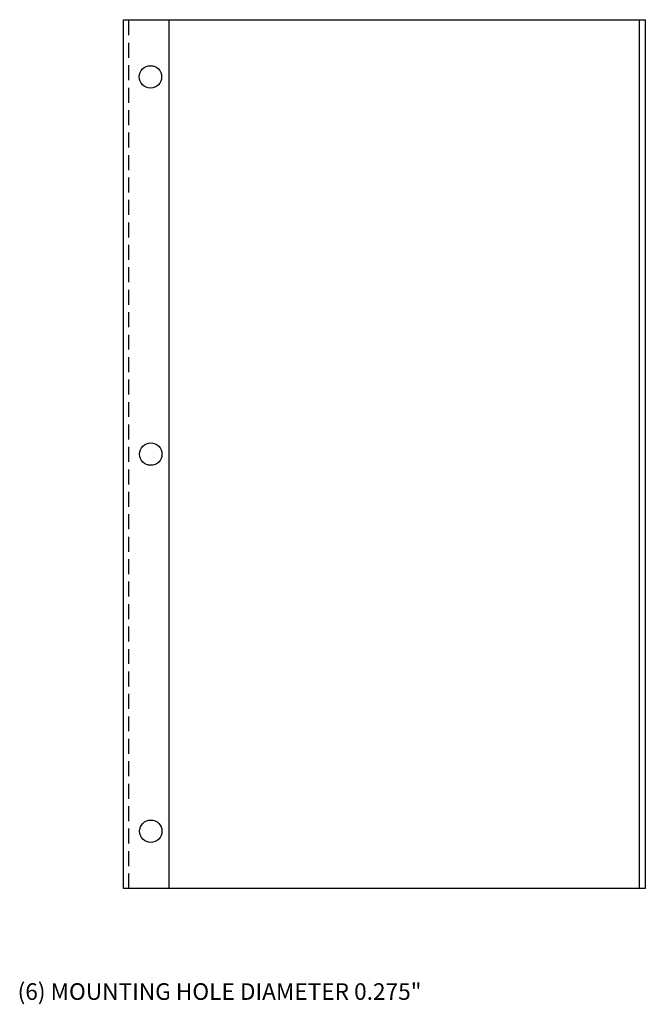
# Model space of a CAD drawing. Units: inches. Extents: x -6.7 to 24.2, y -9.6 to 21.
# Drawn here: x 13.7 to 24.2, y 2.2 to 18.6 of the extents above; entities that cross this region are included whole.
import ezdxf

# ---------------------------------------------------------------- set-up
doc = ezdxf.new("R2010")
doc.units = ezdxf.units.IN
doc.header["$MEASUREMENT"] = 0
doc.linetypes.add('DASHED2', pattern=[0.375, 0.25, -0.125])
doc.layers.get('0').update_dxf_attribs({"linetype": 'CONTINUOUS'})
doc.layers.add('TEXT', color=7, linetype='CONTINUOUS')

msp = doc.modelspace()

# ---------------------------------------------------------------- linework, layer by layer
at = {"color": 7, "linetype": 'Continuous'}
for p, q in [((15.4682, 18.6001), (24.1832, 18.6)), ((16.2232, 18.6), (16.2232, 4.0891)), ((24.0803, 18.6), (24.0803, 4.0891)), ((24.1832, 18.6), (24.1832, 4.0891)), ((24.1832, 4.0891), (15.4682, 4.0891))]:
    msp.add_line(p, q, dxfattribs=at)
msp.add_line((15.4682, 4.0891), (15.4682, 18.6001))
at = {"linetype": 'DASHED2'}
msp.add_line((15.5582, 4.0891), (15.5582, 18.6), dxfattribs=at)
for centre in [(15.9182, 17.6446), (15.9232, 11.3446), (15.9232, 5.0446)]:
    msp.add_circle(centre, 0.1875)

# ---------------------------------------------------------------- texts
at = {"layer": 'TEXT', "linetype": 'Continuous'}
msp.add_text('(6) MOUNTING HOLE DIAMETER 0.275"', height=0.2775, dxfattribs=at).set_placement((13.6998, 2.2288))

doc.saveas('drawing.dxf')
